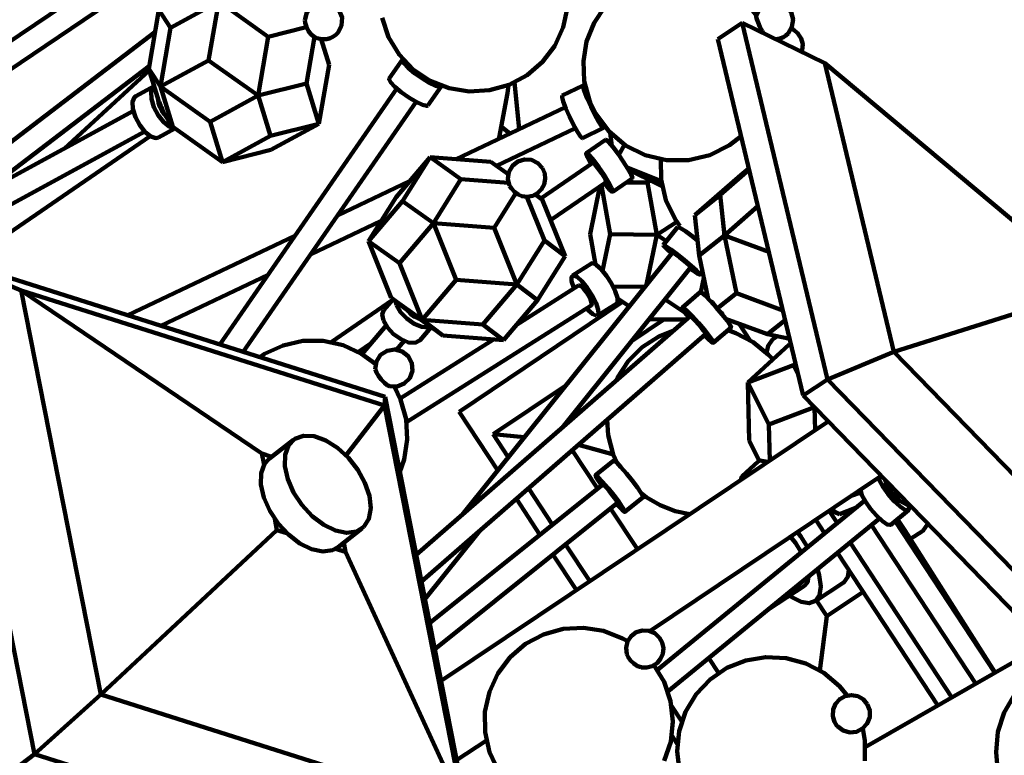
# Model space of a CAD drawing. Units: inches. Extents: x 18.2 to 66.7, y 18.1 to 75.7.
# Drawn here: x 43.4 to 46.7, y 40.5 to 42.9 of the extents above; entities that cross this region are included whole.
import ezdxf

# ---------------------------------------------------------------- set-up
doc = ezdxf.new("R2010")
doc.units = ezdxf.units.IN
doc.header["$MEASUREMENT"] = 0
doc.layers.add('Layer 1', color=7, linetype='Continuous')

# ---------------------------------------------------------------- blocks, each defined once
blk = doc.blocks.new('block 2')
at = {"layer": 'Layer 1', "color": 7, "lineweight": 140, "true_color": 0xffffff}
for points in [[(44.6095, 42.9335), (44.6315, 42.8691), (44.6666, 42.8109), (44.7137, 42.7616), (44.7701, 42.7236), (44.8334, 42.6985), (44.9005, 42.6878), (44.9684, 42.6917), (45.034, 42.7101), (45.094, 42.7422), (45.1456, 42.7863), (45.1867, 42.8406), (45.2151, 42.9025), (45.2297, 42.9689)], [(43.9936, 43.2796), (43.0528, 42.6443)], [(43.1029, 42.5833), (44.0378, 43.2143)], [(45.8603, 42.9416), (45.8298, 42.9813), (45.7797, 43.0259), (45.7215, 43.0589), (45.6574, 43.079), (45.5907, 43.0849), (45.5242, 43.0766), (45.4611, 43.0545), (45.404, 43.0193), (45.3554, 42.973), (45.3181, 42.9173), (45.2932, 42.8551), (45.2822, 42.7891), (45.2854, 42.722), (45.3026, 42.6574)], [(43.9032, 42.901), (44.064, 42.9886)], [(44.064, 42.9886), (44.03, 42.7915)], [(44.2292, 42.8709), (44.064, 42.9886)], [(44.4626, 42.8853), (44.4745, 42.9084), (44.4759, 42.9347), (44.4662, 42.959), (44.4475, 42.9775), (44.4228, 42.9864), (44.3969, 42.9847), (44.3738, 42.9721), (44.358, 42.9513), (44.3519, 42.9257)], [(45.9662, 42.882), (45.9792, 42.9036), (45.9827, 42.9285), (45.9762, 42.9529), (45.9603, 42.9726), (45.9382, 42.9844), (45.9131, 42.9867), (45.8891, 42.9786), (45.8704, 42.9618), (45.8596, 42.939)], [(43.8638, 42.9607), (43.8298, 42.7636)], [(43.8638, 42.9607), (43.9032, 42.901)], [(45.8833, 42.8828), (45.8791, 42.8906), (45.8723, 42.9043), (45.8664, 42.9178), (45.8618, 42.9293), (45.8599, 42.9369), (45.8596, 42.939)], [(45.8833, 42.8828), (45.8791, 42.8906), (45.8723, 42.9043), (45.8664, 42.9178), (45.8618, 42.9293), (45.8599, 42.9369), (45.8596, 42.939)], [(44.3563, 42.9031), (44.2292, 42.8709)], [(44.3814, 42.8715), (44.3729, 42.8784), (44.3639, 42.8899), (44.3568, 42.9033), (44.3526, 42.9171), (44.3519, 42.9257)], [(45.813, 42.9173), (45.7315, 42.8626)], [(45.813, 42.9173), (46.0984, 41.7254)], [(46.0887, 42.782), (45.813, 42.9173)], [(43.8508, 42.8863), (43.1188, 42.328)], [(43.9032, 42.901), (43.8691, 42.704)], [(44.1951, 42.674), (44.2292, 42.8709)], [(44.357, 42.7149), (44.3838, 42.87)], [(44.3814, 42.8715), (44.3915, 42.8665), (44.4023, 42.8632), (44.4134, 42.8622), (44.4246, 42.863), (44.4356, 42.8659), (44.4456, 42.8707), (44.4548, 42.8772), (44.4626, 42.8853)], [(45.9249, 42.8623), (45.9319, 42.8632), (45.9416, 42.8658), (45.9505, 42.8698), (45.9588, 42.8752), (45.9662, 42.882)], [(46.0121, 42.8195), (46.0138, 42.8255), (46.0153, 42.8456), (46.0102, 42.8652), (45.999, 42.8821), (45.9852, 42.8935), (45.9769, 42.8976)], [(44.4327, 42.7771), (44.4062, 42.8626)], [(45.7315, 42.8626), (46.017, 41.671)], [(43.2758, 42.3489), (43.8314, 42.7724)], [(43.8691, 42.704), (44.03, 42.7915)], [(44.03, 42.7915), (44.1951, 42.674)], [(44.3986, 42.5801), (44.4327, 42.7771)], [(44.6773, 42.7941), (44.6333, 42.7306)], [(44.8072, 42.707), (44.8072, 42.7068), (44.8025, 42.7032), (44.7886, 42.7068), (44.7675, 42.7168), (44.7427, 42.7318), (44.7177, 42.7495), (44.6964, 42.7672), (44.6821, 42.7821), (44.6769, 42.7922), (44.6792, 42.7954)], [(46.8189, 42.1718), (46.0887, 42.782)], [(46.0887, 42.782), (46.3197, 41.8177)], [(43.8316, 42.7579), (43.5482, 42.4973)], [(43.8298, 42.7636), (43.8625, 42.6576)], [(43.8298, 42.7636), (43.8691, 42.704)], [(46.1289, 42.7482), (46.1155, 42.7612), (46.1079, 42.7659)], [(43.8477, 42.7054), (43.7866, 42.6721)], [(43.9158, 42.5656), (43.8987, 42.5707), (43.8797, 42.586), (43.8616, 42.6088), (43.8472, 42.6358), (43.839, 42.6632), (43.8377, 42.6864), (43.844, 42.7021), (43.8477, 42.7054)], [(44.1951, 42.674), (44.357, 42.7149)], [(44.3986, 42.5801), (44.357, 42.7149)], [(44.7629, 42.6411), (44.7587, 42.6397), (44.7447, 42.6429), (44.7237, 42.6531), (44.6989, 42.6681), (44.6738, 42.6858), (44.6525, 42.7034), (44.6379, 42.7185), (44.6328, 42.7285), (44.6333, 42.7306)], [(44.7629, 42.6411), (44.8067, 42.7048)], [(45.0004, 42.5299), (45.0011, 42.5334), (45.0284, 42.6826), (45.0315, 42.709)], [(45.0682, 42.5624), (45.0524, 42.7181)], [(45.282, 42.7078), (45.2112, 42.6742)], [(45.3491, 42.5656), (45.3432, 42.5713), (45.333, 42.587), (45.3203, 42.6102), (45.3069, 42.6374), (45.2948, 42.6646), (45.2858, 42.6876), (45.2815, 42.7026), (45.2825, 42.7078), (45.2883, 42.7021), (45.2895, 42.7008)], [(43.862, 42.534), (43.854, 42.532), (43.837, 42.537), (43.818, 42.5522), (43.7998, 42.5751), (43.7857, 42.6023), (43.7772, 42.6295), (43.7761, 42.6527), (43.7822, 42.6683), (43.7866, 42.6721)], [(43.9109, 42.5692), (43.8691, 42.704)], [(43.8691, 42.704), (44.0347, 42.5863)], [(44.0347, 42.5863), (44.1951, 42.674)], [(44.6586, 42.698), (44.0673, 41.8422)], [(44.2367, 42.539), (44.1951, 42.674)], [(45.279, 42.532), (45.2785, 42.532), (45.2724, 42.5376), (45.2623, 42.5532), (45.2496, 42.5765), (45.2361, 42.6038), (45.2241, 42.6309), (45.2151, 42.6539), (45.2109, 42.6689), (45.2112, 42.6742)], [(43.8618, 42.6597), (43.8625, 42.6499), (43.8668, 42.6363), (43.8739, 42.6227), (43.8829, 42.6112)], [(43.8625, 42.6576), (43.8647, 42.6531), (43.8672, 42.6477), (43.8696, 42.6418), (43.8724, 42.6354), (43.875, 42.629), (43.8775, 42.6222), (43.8797, 42.6159)], [(44.1458, 41.8174), (44.7235, 42.6533)], [(45.3235, 42.6135), (45.3181, 42.6234), (45.3114, 42.6371), (45.3053, 42.6506), (45.3026, 42.6574)], [(45.3026, 42.6574), (45.3053, 42.6506), (45.3114, 42.6371), (45.3181, 42.6234), (45.3235, 42.6135)], [(43.7787, 42.623), (43.0606, 42.2315)], [(43.8797, 42.6159), (43.9109, 42.5692)], [(45.2221, 42.6356), (44.8569, 42.4618)], [(45.3235, 42.6135), (45.3673, 42.5546), (45.4233, 42.5073), (45.4889, 42.4744), (45.5603, 42.4576), (45.6337, 42.4579), (45.7051, 42.4749), (45.7705, 42.5081), (45.8093, 42.5385)], [(44.0347, 42.5863), (44.076, 42.4514)], [(44.2367, 42.539), (44.3986, 42.5801)], [(44.2379, 42.4925), (44.3986, 42.5801)], [(45.3488, 42.5758), (45.3501, 42.5707), (45.3491, 42.5656)], [(42.5621, 41.8702), (43.8164, 42.5539)], [(43.862, 42.534), (43.9176, 42.5642)], [(43.9109, 42.5692), (44.076, 42.4514)], [(44.9921, 42.4391), (45.2561, 42.5646)], [(45.0091, 42.5698), (45.0364, 42.5474)], [(45.279, 42.532), (45.3496, 42.5657)], [(45.3776, 42.5061), (45.3717, 42.5499)], [(43.2144, 42.1124), (43.835, 42.5382)], [(44.076, 42.4514), (44.2367, 42.539)], [(45.3564, 42.5264), (45.2919, 42.4821)], [(45.4414, 42.4102), (45.4309, 42.4294), (45.4157, 42.4537), (45.3984, 42.4789), (45.3814, 42.5016), (45.3673, 42.5181), (45.3586, 42.526), (45.3564, 42.5264)], [(45.4002, 42.4763), (45.42, 42.5096)], [(44.076, 42.4514), (44.2379, 42.4925)], [(45.3767, 42.366), (45.3661, 42.3851), (45.3512, 42.4093), (45.3337, 42.4345), (45.3167, 42.4572), (45.3029, 42.4739), (45.2939, 42.4819), (45.2914, 42.48), (45.2959, 42.4686), (45.3065, 42.4494), (45.3085, 42.4459)], [(44.6563, 42.3346), (44.7699, 42.4683)], [(44.6776, 42.3215), (44.7699, 42.4683)], [(44.7699, 42.4683), (44.9727, 42.453)], [(44.7699, 42.4683), (44.8733, 42.3947)], [(45.0313, 42.4111), (44.9727, 42.453)], [(45.1459, 42.4309), (45.1302, 42.4483), (45.1093, 42.4588), (45.0857, 42.4605), (45.0633, 42.4537), (45.0449, 42.4391), (45.0333, 42.4186), (45.0302, 42.3954), (45.0358, 42.3725)], [(45.314, 42.4497), (45.14, 42.3305)], [(45.314, 42.4497), (45.3151, 42.4496), (45.3196, 42.4455), (45.3265, 42.4374), (45.3352, 42.4259), (45.3438, 42.4133), (45.3512, 42.4012), (45.3566, 42.3917)], [(45.5412, 42.4604), (45.5417, 42.3939), (45.5576, 42.3249), (45.5885, 42.2612), (45.6044, 42.2383)], [(45.0763, 42.3383), (45.0947, 42.3361), (45.1128, 42.3394), (45.1293, 42.348), (45.1424, 42.3609), (45.1512, 42.3773), (45.1548, 42.3954), (45.1531, 42.4138), (45.1459, 42.4309)], [(45.5424, 42.3878), (45.4284, 42.4335)], [(45.5328, 42.3769), (45.432, 42.4273)], [(45.4454, 42.3966), (45.4459, 42.3988), (45.4414, 42.4102)], [(45.6547, 42.2746), (45.8083, 42.4084)], [(45.7389, 42.3418), (45.8361, 42.4265)], [(45.8083, 42.4084), (45.8352, 42.4299)], [(44.7013, 42.3877), (44.4607, 42.2732)], [(44.7811, 42.2476), (44.8733, 42.3947)], [(44.8733, 42.3947), (45.0322, 42.3826)], [(45.1728, 42.2575), (45.3586, 42.3848)], [(45.353, 42.3809), (45.3559, 42.3773), (45.37, 42.3606), (45.3787, 42.3526), (45.3812, 42.3546), (45.3767, 42.366)], [(45.3566, 42.3917), (45.3588, 42.3858), (45.3586, 42.3848)], [(45.3807, 42.3525), (45.4454, 42.3966)], [(45.4264, 42.3835), (45.4962, 42.383)], [(45.4962, 42.383), (45.5069, 42.3898)], [(45.4962, 42.383), (45.5275, 42.2089)], [(45.5448, 42.3718), (45.5328, 42.3769)], [(44.9841, 42.2322), (45.0564, 42.3476)], [(45.0763, 42.3383), (45.0644, 42.3433), (45.0519, 42.352), (45.0417, 42.363), (45.0358, 42.3725)], [(45.1227, 42.3436), (45.145, 42.3266)], [(45.3048, 42.2103), (45.3374, 42.3703)], [(45.3714, 42.2103), (45.3423, 42.3735)], [(44.6563, 42.3346), (44.564, 42.1875)], [(44.564, 42.1875), (44.6776, 42.3215)], [(44.6776, 42.3215), (44.7811, 42.2476)], [(45.1519, 42.1901), (45.0935, 42.3361)], [(45.145, 42.3266), (45.2209, 42.1376)], [(45.6547, 42.2746), (45.7389, 42.3418)], [(45.7389, 42.3418), (45.7533, 42.2066)], [(45.8655, 42.3042), (45.7533, 42.2066)], [(44.3709, 42.1432), (44.6068, 42.2555)], [(44.6678, 42.1137), (44.7811, 42.2476)], [(44.8569, 42.0586), (44.7811, 42.2476)], [(44.7811, 42.2476), (44.9841, 42.2322)], [(45.5275, 42.2089), (45.5948, 42.2515)], [(45.6691, 42.1394), (45.6547, 42.2746)], [(44.9841, 42.2322), (45.06, 42.0431)], [(45.5981, 42.2354), (45.5491, 42.1742)], [(45.5988, 42.2356), (45.5981, 42.2354)], [(45.6637, 42.1897), (45.6454, 42.2042), (45.6235, 42.2203), (45.6073, 42.2314), (45.5988, 42.2356)], [(44.3183, 42.2052), (43.7602, 41.9397)], [(44.64, 41.9984), (44.564, 42.1875)], [(44.564, 42.1875), (44.6678, 42.1137)], [(45.06, 42.0431), (45.1519, 42.1901)], [(45.1519, 42.1901), (45.2209, 42.1376)], [(45.3048, 42.2103), (45.3228, 42.1099)], [(45.3466, 42.088), (45.3714, 42.2103)], [(45.3714, 42.2103), (45.5275, 42.2089)], [(45.4935, 42.042), (45.5275, 42.2089)], [(45.5275, 42.2089), (45.5596, 42.1875)], [(45.7533, 42.2066), (45.6691, 42.1394)], [(45.7533, 42.2066), (45.7938, 42.0131)], [(45.7533, 42.2066), (45.9019, 42.1516)], [(45.5798, 42.1496), (44.8769, 41.2721)], [(45.6384, 42.0968), (45.6467, 42.0908), (45.663, 42.0798), (45.6713, 42.0756), (45.6705, 42.079), (45.6603, 42.0893), (45.6426, 42.1051), (45.6202, 42.1238), (45.5963, 42.1429), (45.5744, 42.1591), (45.558, 42.1702), (45.5498, 42.1742)], [(45.5498, 42.1742), (45.5506, 42.171), (45.5608, 42.1605), (45.5771, 42.146)], [(45.5803, 42.1496), (45.5798, 42.1496)], [(45.6413, 42.1004), (45.6404, 42.1019), (45.6355, 42.107), (45.6265, 42.115), (45.6153, 42.1244), (45.6034, 42.134), (45.5925, 42.142), (45.5842, 42.1476), (45.5803, 42.1496)], [(44.6194, 41.6674), (43.1185, 42.1429)], [(43.1185, 42.1429), (43.4479, 40.4724)], [(43.4032, 42.023), (43.1185, 42.1429)], [(44.6678, 42.1137), (44.7434, 41.9246)], [(45.1289, 41.9905), (45.2209, 42.1376)], [(45.3095, 42.1125), (45.2455, 42.0721)], [(45.3938, 41.9795), (45.3967, 41.9837), (45.396, 41.9983), (45.3888, 42.0202), (45.3761, 42.046), (45.3593, 42.0718), (45.3416, 42.0938), (45.3252, 42.1084), (45.3131, 42.1134), (45.3095, 42.1125)], [(45.6691, 42.1394), (45.6993, 41.995)], [(45.2111, 41.5633), (45.6413, 42.1004)], [(45.672, 42.0758), (45.6803, 42.0863)], [(43.8701, 41.9047), (44.2285, 42.0753)], [(44.7434, 41.9246), (44.8569, 42.0586)], [(44.8569, 42.0586), (45.06, 42.0431)], [(45.3262, 41.938), (45.3323, 41.9432), (45.3319, 41.9578), (45.3248, 41.9798), (45.3118, 42.0055), (45.2953, 42.0313), (45.2773, 42.0532), (45.2612, 42.0679), (45.2489, 42.073), (45.2426, 42.0679), (45.2431, 42.0532), (45.2503, 42.0313), (45.2511, 42.0292)], [(45.6848, 42.0646), (45.6749, 42.0166)], [(44.6174, 41.6383), (43.4032, 42.023)], [(44.2078, 41.4772), (43.4032, 42.023)], [(43.4032, 42.023), (43.6695, 40.6715)], [(44.9464, 41.9091), (45.06, 42.0431)], [(45.2664, 42.0387), (45.0582, 41.9071)], [(45.06, 42.0431), (45.1289, 41.9905)], [(45.2664, 42.0387), (45.2681, 42.0392), (45.2744, 42.0366), (45.2825, 42.0294), (45.2914, 42.0185), (45.2997, 42.0055), (45.3062, 41.9927), (45.3097, 41.9817), (45.31, 41.9743), (45.3085, 41.9723)], [(45.3814, 42.0359), (45.4879, 42.0349)], [(45.672, 42.0174), (45.6129, 41.9659)], [(45.7755, 41.8988), (45.7757, 41.8991), (45.7727, 41.9066), (45.7622, 41.922), (45.7461, 41.9427), (45.7264, 41.9658), (45.7062, 41.9879), (45.6888, 42.0053), (45.6766, 42.0155), (45.672, 42.0174)], [(44.6433, 41.99), (44.4392, 41.85)], [(44.6463, 41.9935), (44.6155, 41.9575)], [(44.6941, 41.9572), (44.64, 41.9984)], [(44.64, 41.9984), (44.7434, 41.9246)], [(44.6579, 41.9735), (44.6541, 41.9877)], [(44.867, 41.6173), (45.4135, 41.9847)], [(45.1289, 41.9905), (45.0154, 41.8566)], [(45.4356, 41.9696), (45.3967, 41.9958)], [(45.5552, 41.9929), (45.6226, 41.9477)], [(45.7081, 41.9858), (45.7092, 41.9854), (45.7135, 41.9823), (45.7174, 41.9782), (45.7213, 41.973), (45.724, 41.9686)], [(45.7938, 42.0131), (45.7298, 41.9619)], [(45.7938, 42.0131), (45.9489, 41.9558)], [(46.8626, 41.9896), (46.3197, 41.8177)], [(44.6143, 41.922), (44.6102, 41.9427), (44.6155, 41.9575)], [(44.7714, 41.9013), (44.7638, 41.8991), (44.7421, 41.9007), (44.7167, 41.911), (44.6919, 41.9285), (44.6713, 41.9504), (44.6579, 41.9735)], [(44.6917, 41.5825), (45.3085, 41.9723)], [(44.6924, 41.9584), (44.6953, 41.9541), (44.7055, 41.9432), (44.7181, 41.9345), (44.7307, 41.9293), (44.7327, 41.9289)], [(44.6941, 41.9572), (44.6992, 41.9533), (44.7049, 41.9492), (44.7107, 41.945), (44.7163, 41.9409), (44.7217, 41.9369), (44.7266, 41.9333), (44.7311, 41.93)], [(45.2932, 41.9627), (45.2975, 41.9578), (45.3138, 41.9432), (45.3262, 41.938)], [(45.3295, 41.939), (45.3938, 41.9795)], [(45.6858, 41.8729), (45.6995, 41.8594), (45.7116, 41.8492), (45.7165, 41.8476), (45.7137, 41.855), (45.7031, 41.8704), (45.687, 41.8913), (45.6673, 41.9143), (45.6472, 41.9364), (45.6299, 41.9537), (45.6179, 41.964), (45.6129, 41.9655), (45.6158, 41.9582), (45.6261, 41.9427), (45.6342, 41.9322)], [(45.7356, 41.9553), (45.7394, 41.9521), (45.7439, 41.9478), (45.7473, 41.9433), (45.7495, 41.939), (45.7497, 41.938)], [(44.7358, 41.8558), (44.7351, 41.855), (44.7201, 41.8476), (44.6984, 41.8492), (44.6731, 41.8594), (44.6483, 41.877), (44.6277, 41.8989), (44.6143, 41.922)], [(45.6389, 41.9363), (44.7235, 41.1384)], [(44.8123, 41.8721), (44.7311, 41.93)], [(44.8123, 41.8721), (44.7434, 41.9246)], [(44.7434, 41.9246), (44.9464, 41.9091)], [(45.4421, 41.8519), (45.5511, 41.9251)], [(45.5489, 41.9251), (45.5018, 41.9264)], [(45.5018, 41.9264), (45.6263, 41.9254)], [(45.6252, 41.9244), (45.5489, 41.9251)], [(45.62, 41.9245), (45.6221, 41.9216)], [(45.6906, 41.877), (45.6906, 41.8772), (45.6892, 41.8809), (45.6839, 41.8886), (45.6758, 41.8989), (45.6659, 41.9105), (45.6559, 41.9215), (45.6472, 41.9302), (45.6413, 41.9354), (45.6389, 41.9363)], [(45.8972, 41.8765), (45.7575, 41.9281)], [(45.9566, 41.9238), (45.8972, 41.8765)], [(44.623, 41.9054), (44.5426, 41.8103)], [(44.7358, 41.8558), (44.7731, 41.9)], [(44.9464, 41.9091), (45.0154, 41.8566)], [(45.584, 41.8886), (45.5348, 41.8687), (45.479, 41.833), (45.4322, 41.7865), (45.396, 41.7313), (45.3904, 41.7196)], [(45.7163, 41.8472), (45.7755, 41.8988)], [(45.9008, 41.8077), (45.85, 41.8499), (45.7913, 41.8802), (45.7646, 41.8894)], [(45.803, 41.9115), (45.8388, 41.8569)], [(44.5883, 41.7767), (44.5414, 41.811), (44.4797, 41.8395), (44.4132, 41.854), (44.3449, 41.8539), (44.2787, 41.8391), (44.2169, 41.8104), (44.2007, 41.7999)], [(44.6579, 41.8247), (44.6829, 41.8545)], [(44.982, 41.859), (44.6702, 41.662)], [(44.7412, 41.0493), (45.6906, 41.877)], [(45.0154, 41.8566), (44.8123, 41.8721)], [(45.9306, 41.8693), (45.9142, 41.8585), (45.8995, 41.8378), (45.8941, 41.8144)], [(45.8972, 41.8765), (45.9718, 41.8605)], [(45.9172, 41.8723), (45.9221, 41.8646)], [(45.9245, 41.8662), (45.9209, 41.8714)], [(44.5305, 41.8174), (44.5735, 41.8469)], [(44.6342, 41.7024), (44.6598, 41.7016), (44.6839, 41.7112), (44.702, 41.7297), (44.7109, 41.754), (44.7094, 41.7798), (44.6973, 41.8027), (44.6771, 41.8189), (44.652, 41.8254), (44.6265, 41.8212), (44.6048, 41.807), (44.5907, 41.7853), (44.5866, 41.7598)], [(45.8312, 41.7146), (45.9693, 41.8422)], [(45.9693, 41.8422), (45.9756, 41.8447)], [(46.3197, 41.8177), (46.0984, 41.7254)], [(46.3197, 41.8177), (47.2572, 40.8534)], [(45.9151, 41.7914), (45.9061, 41.8019), (45.9008, 41.8077)], [(45.9149, 41.792), (45.9061, 41.8019), (45.9008, 41.8077)], [(44.6342, 41.7024), (44.6267, 41.7061), (44.6172, 41.714), (44.6068, 41.7249), (44.5976, 41.7369), (44.5907, 41.7484), (44.5871, 41.7576), (44.5866, 41.7598)], [(44.6068, 41.7249), (44.5976, 41.7369), (44.5907, 41.7484), (44.5871, 41.7576), (44.5866, 41.7598)], [(45.8312, 41.7146), (45.9843, 41.7732)], [(45.9843, 41.7732), (45.991, 41.7793)], [(45.9843, 41.7732), (46, 41.7422)], [(44.6342, 41.7024), (44.6267, 41.7061), (44.6172, 41.714), (44.6068, 41.7249)], [(46.0984, 41.7254), (46.017, 41.671)], [(46.0984, 41.7254), (47.2572, 40.5336)], [(44.6687, 41.4167), (44.6829, 41.4574), (44.6939, 41.5245), (44.6901, 41.5926), (44.6717, 41.6581), (44.651, 41.7005)], [(44.9809, 41.5418), (45.2236, 41.7051)], [(45.8359, 41.521), (45.8312, 41.7146)], [(45.9019, 41.5747), (45.8312, 41.7146)], [(44.6174, 41.6383), (44.6194, 41.6674)], [(44.9484, 39.997), (44.6194, 41.6674)], [(46.017, 41.671), (47.176, 40.4791)], [(44.4891, 41.4717), (44.6174, 41.6383)], [(44.8837, 40.2868), (44.6174, 41.6383)], [(46.0542, 41.6329), (45.9019, 41.5747)], [(46.055, 41.6317), (46.0571, 41.5555)], [(44.996, 41.4207), (44.867, 41.6173)], [(45.3612, 41.59), (45.3651, 41.5385), (45.3821, 41.4746), (45.395, 41.4457)], [(46.1007, 41.5848), (44.8066, 40.7177)], [(45.9019, 41.5747), (45.9049, 41.4536)], [(44.3131, 41.523), (44.2333, 41.4612)], [(44.5491, 41.2327), (44.5654, 41.2592), (44.5717, 41.2944), (44.5673, 41.3357), (44.5524, 41.3797), (44.5285, 41.4233), (44.4969, 41.4636), (44.4602, 41.497), (44.4213, 41.5216), (44.3828, 41.5351), (44.3474, 41.5369), (44.3181, 41.5266), (44.297, 41.5049), (44.2856, 41.4737), (44.2848, 41.4352), (44.2943, 41.3921), (44.314, 41.3478), (44.342, 41.3055), (44.3763, 41.2682), (44.4146, 41.2392), (44.4538, 41.2198), (44.4911, 41.212), (44.5236, 41.2166), (44.5491, 41.2327)], [(45.0848, 41.5317), (44.9809, 41.5418)], [(45.0313, 41.465), (44.9809, 41.5418)], [(45.8701, 41.4532), (45.8359, 41.521)], [(45.3298, 41.3604), (45.2453, 41.4888)], [(45.3824, 41.4743), (45.2661, 41.5069)], [(44.2333, 41.4612), (44.2171, 41.4432), (44.2058, 41.4119), (44.2048, 41.3735), (44.2144, 41.3303), (44.2341, 41.286), (44.2622, 41.2437), (44.2965, 41.2064), (44.3347, 41.1772), (44.3738, 41.1581), (44.4112, 41.1503), (44.4436, 41.1548), (44.4624, 41.1648)], [(44.2406, 41.4668), (44.2078, 41.4772)], [(44.2078, 41.4772), (44.2153, 41.4399)], [(45.3839, 41.4541), (45.3228, 41.405)], [(45.4259, 41.4111), (45.4076, 41.4322), (45.3935, 41.4473), (45.3853, 41.4541), (45.3839, 41.4541)], [(45.8974, 41.4485), (45.8907, 41.4513), (45.8735, 41.4541), (45.8659, 41.4505)], [(45.8659, 41.4505), (45.8128, 41.4014)], [(45.3646, 41.362), (45.3466, 41.3831), (45.3321, 41.3982), (45.324, 41.4049), (45.323, 41.4024), (45.3295, 41.3909), (45.3425, 41.3721), (45.3432, 41.3711)], [(45.4824, 41.3314), (45.482, 41.3341), (45.4755, 41.3456), (45.4626, 41.3642), (45.4452, 41.3873), (45.4259, 41.4111)], [(45.5039, 40.8843), (46.2778, 41.4028)], [(45.8312, 41.4042), (45.8205, 41.4049), (45.8101, 41.3982), (45.8081, 41.3887)], [(46.2837, 41.3656), (46.2718, 41.3872), (46.2684, 41.3963)], [(46.2937, 41.3786), (46.2908, 41.3893)], [(45.3474, 41.3744), (44.7685, 40.9102)], [(45.1793, 41.2397), (45.0994, 41.3615)], [(45.3682, 41.3529), (45.3593, 41.3634), (45.3522, 41.371), (45.3478, 41.3744), (45.3474, 41.3744)], [(45.3924, 41.3097), (45.3974, 41.3042), (45.4116, 41.2892), (45.42, 41.2824), (45.4208, 41.2851), (45.4144, 41.2964), (45.4013, 41.3153), (45.3839, 41.3383), (45.3646, 41.362)], [(46.2244, 41.3173), (46.2127, 41.3388), (46.2077, 41.3547), (46.2077, 41.3557)], [(46.3685, 41.3041), (46.3705, 41.2949), (46.3673, 41.2874), (46.3569, 41.2893), (46.3408, 41.3001), (46.3209, 41.3184), (46.3011, 41.3415), (46.2837, 41.3656)], [(46.2934, 41.379), (46.2927, 41.3759), (46.2953, 41.3681), (46.3012, 41.3574), (46.3098, 41.3452), (46.3199, 41.3337), (46.3297, 41.3245), (46.3377, 41.319), (46.3418, 41.318)], [(46.2937, 41.3786), (46.2953, 41.3775), (46.2971, 41.3753), (46.2993, 41.3717), (46.3015, 41.367), (46.3039, 41.3616), (46.3063, 41.355), (46.3087, 41.3482)], [(46.3087, 41.3482), (46.3147, 41.3647)], [(45.1372, 41.2059), (45.0584, 41.3258)], [(45.3965, 41.3131), (45.3965, 41.3144), (45.3931, 41.3201), (45.3865, 41.3294), (45.3778, 41.3411), (45.3682, 41.3529)], [(45.421, 41.2823), (45.4824, 41.3314)], [(45.4766, 41.3441), (45.492, 41.3322), (45.5384, 41.3045), (45.589, 41.2851), (45.6384, 41.2751)], [(46.2091, 41.3477), (46.1775, 41.3357)], [(46.3087, 41.3482), (46.3147, 41.3441), (46.3204, 41.3397), (46.3257, 41.3355), (46.3302, 41.3309), (46.334, 41.3268), (46.3367, 41.323), (46.3384, 41.3196)], [(44.7857, 40.8232), (45.3965, 41.3131)], [(45.4629, 41.1576), (45.3731, 41.2943)], [(46.2222, 41.3209), (45.5294, 40.7544)], [(46.1106, 41.2907), (46.1375, 41.2743)], [(46.1898, 41.2944), (46.1375, 41.2743)], [(46.3093, 41.2397), (46.3082, 41.2389), (46.2978, 41.2408), (46.2813, 41.2518), (46.2617, 41.2702), (46.2417, 41.293), (46.2244, 41.3173)], [(46.3794, 41.2982), (46.3384, 41.3196)], [(44.251, 41.2589), (44.2583, 41.2217)], [(45.5648, 40.6817), (46.272, 41.2599)], [(46.1036, 41.2862), (46.1303, 41.2456)], [(46.106, 41.2877), (46.1375, 41.2743)], [(46.3093, 41.2397), (46.3685, 41.288)], [(46.3319, 41.2582), (46.3561, 41.2217)], [(44.4624, 41.1648), (44.5424, 41.2266)], [(46.0591, 41.2562), (46.0884, 41.2114)], [(46.2451, 41.238), (46.5932, 40.7079)], [(46.3246, 41.252), (46.6574, 40.7449)], [(46.4323, 41.244), (46.4307, 41.2392), (46.4177, 41.2198), (46.415, 41.218)], [(44.2583, 41.2217), (43.6695, 40.6715)], [(44.2583, 41.2217), (44.2917, 41.211)], [(44.7526, 40.9909), (44.934, 41.2173)], [(46.0102, 41.1476), (45.991, 41.1786), (45.9744, 41.1996)], [(45.9973, 41.2148), (46.0085, 41.2002), (46.0313, 41.1648)], [(46.3561, 41.2217), (46.6586, 40.7455)], [(46.3749, 41.1919), (46.415, 41.218)], [(44.4544, 41.1595), (44.4878, 41.149)], [(44.4878, 41.149), (44.4817, 41.1799)], [(45.3033, 41.0506), (45.2227, 41.1736)], [(46.1736, 41.1796), (46.5133, 40.6622)], [(44.4878, 41.149), (44.8837, 40.2868)], [(45.2587, 41.0208), (45.1804, 41.1398)], [(46.1318, 41.1454), (46.4665, 40.6354)], [(46.0649, 41.0907), (46.0705, 41.0705), (46.0754, 41.0334), (46.0709, 41.0041), (46.058, 40.9849), (46.0371, 40.9772), (46.01, 40.9815), (45.979, 40.9976)], [(46.0212, 41.0353), (46.0306, 41.0468), (46.0345, 41.0658)], [(46.1697, 41.0876), (46.1657, 41.0659), (46.1526, 41.0466), (46.15, 41.0448)], [(45.9017, 40.9571), (46.0212, 41.0353)], [(46.0554, 40.983), (46.15, 41.0448)], [(45.979, 40.9976), (45.9713, 41.0027)], [(46.0962, 40.9335), (46.2173, 41.0148)], [(46.0613, 40.9868), (46.0962, 40.9335)], [(46.0962, 40.9335), (46.0722, 40.7527)], [(45.4303, 40.8499), (45.4132, 40.8595), (45.3498, 40.8845), (45.2827, 40.8954), (45.2149, 40.8915), (45.1492, 40.873), (45.0892, 40.8409), (45.0376, 40.7968), (44.9966, 40.7424), (44.9682, 40.6807), (44.9535, 40.6141), (44.9538, 40.546), (44.9688, 40.4795), (44.9975, 40.418)], [(45.5526, 40.4498), (45.5742, 40.5142), (45.5813, 40.5819), (45.5737, 40.6497), (45.5518, 40.714), (45.5166, 40.7723)], [(45.5368, 40.862), (45.5209, 40.8767), (45.501, 40.885), (45.4794, 40.8861), (45.4589, 40.8799), (45.4417, 40.8669), (45.4298, 40.8488), (45.4249, 40.8279), (45.4273, 40.8064)], [(45.4755, 40.7627), (45.4942, 40.762), (45.5124, 40.767), (45.5283, 40.7769), (45.5404, 40.7912), (45.5477, 40.8085), (45.5496, 40.8273), (45.5457, 40.8456), (45.5368, 40.862)], [(46.8244, 40.8405), (46.2243, 40.4965)], [(45.4755, 40.7627), (45.4748, 40.763), (45.4634, 40.7673), (45.4512, 40.7753), (45.44, 40.7858), (45.4315, 40.7971), (45.4273, 40.8064)], [(45.4755, 40.7627), (45.4748, 40.763), (45.4634, 40.7673), (45.4512, 40.7753), (45.44, 40.7858), (45.4315, 40.7971), (45.4273, 40.8064)], [(46.1641, 40.6688), (46.1376, 40.7002), (46.0857, 40.7442), (46.0255, 40.776), (45.9599, 40.7938), (45.8918, 40.7973), (45.8249, 40.7861), (45.7615, 40.7607), (45.7056, 40.7224), (45.6588, 40.6729), (45.6238, 40.6145), (45.6024, 40.5499), (45.5953, 40.4823), (45.6029, 40.4147)], [(46.2229, 40.4501), (46.2227, 40.5182), (46.2156, 40.5582)], [(45.7342, 40.7444), (45.7018, 40.7938)], [(46.8802, 40.7831), (46.8258, 40.7598), (46.7697, 40.721), (46.723, 40.671), (46.6886, 40.612), (46.6676, 40.547), (46.6611, 40.4789), (46.6664, 40.4246)], [(43.6695, 40.6715), (43.4479, 40.4724)], [(43.6695, 40.6715), (44.8837, 40.2868)], [(46.231, 40.6401), (46.2171, 40.656), (46.1988, 40.6664), (46.1782, 40.6702), (46.1573, 40.6668), (46.1388, 40.6568), (46.1247, 40.641), (46.1166, 40.6216), (46.1155, 40.6006)], [(45.6111, 40.5821), (45.5769, 40.6343)], [(46.132, 40.5648), (46.1504, 40.5514), (46.1723, 40.5455), (46.1952, 40.5478), (46.2153, 40.5581), (46.2305, 40.575), (46.2389, 40.596), (46.2391, 40.6188), (46.231, 40.6401)], [(46.132, 40.5648), (46.1296, 40.5678), (46.1215, 40.5805), (46.1164, 40.5949), (46.1155, 40.6006)], [(46.132, 40.5648), (46.1296, 40.5678), (46.1215, 40.5805), (46.1164, 40.5949), (46.1155, 40.6006)], [(45.5961, 40.5069), (45.578, 40.5345)], [(44.8587, 40.4522), (44.9581, 40.5188)], [(43.4479, 40.4724), (43.383, 40.4223)], [(43.4479, 40.4724), (44.9484, 39.997)]]:
    blk.add_lwpolyline(points, dxfattribs=at)

msp = doc.modelspace()

# ---------------------------------------------------------------- block references
at = {"layer": 'Layer 1'}
msp.add_blockref('block 2', (0, 0), dxfattribs=at)

doc.saveas('drawing.dxf')
